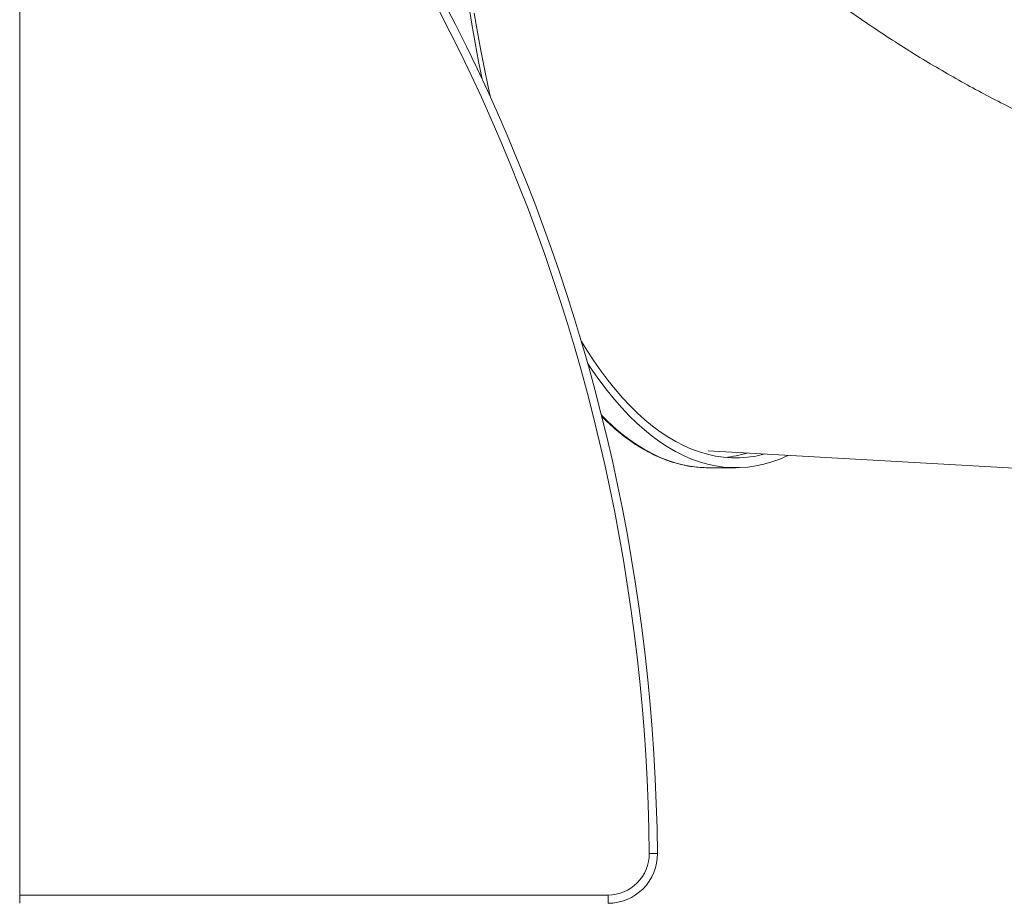
# Model space of a CAD drawing. Units: millimetres. Extents: x -74184 to -22930, y -11302 to 9948.
# Drawn here: x -69369 to -68771, y 3491 to 4027 of the extents above; entities that cross this region are included whole.
import ezdxf

# ---------------------------------------------------------------- set-up
doc = ezdxf.new("R2010")
doc.units = ezdxf.units.MM

msp = doc.modelspace()

# ---------------------------------------------------------------- linework, layer by layer
at = {"color": 7, "linetype": 'Continuous', "lineweight": 15}
for p, q in [((-69369.04, 4505.86), (-69369.04, 3491.02)), ((-68950.9, 3765.69), (-68717.67, 3752.39)), ((-68950.76, 3755.39), (-68934.21, 3755.39)), ((-69011.7, 3491.02), (-69011.7, 3496.02))]:
    msp.add_line(p, q, dxfattribs=at)
at = {"color": 8, "linetype": 'Continuous', "lineweight": 15}
msp.add_line((-69369.04, 3496.02), (-69011.7, 3496.02), dxfattribs=at)
at = {"color": 7, "linetype": 'Continuous', "lineweight": 15, "flags": 128}
for points in [[(-69088.16, 3991.23), (-69090.33, 4002.02), (-69092.44, 4013.27), (-69094.42, 4024.66), (-69096.27, 4036.19)], [(-69083.07, 3980.18), (-69084.49, 3986.59), (-69086.79, 3997.52), (-69088.97, 4008.62), (-69091.02, 4019.87), (-69092.94, 4031.26)], [(-68916.48, 3763.73), (-68917.16, 3763.55), (-68922.02, 3762.49), (-68926.89, 3761.79), (-68931.77, 3761.44), (-68936.65, 3761.44), (-68941.53, 3761.79), (-68946.41, 3762.49), (-68951.27, 3763.55), (-68956.12, 3764.96), (-68960.95, 3766.71), (-68965.76, 3768.82), (-68970.54, 3771.27), (-68975.3, 3774.06), (-68980.02, 3777.2), (-68984.71, 3780.68), (-68989.35, 3784.49), (-68993.95, 3788.64), (-68998.5, 3793.12), (-69003, 3797.92), (-69007.44, 3803.05), (-69011.83, 3808.49), (-69016.15, 3814.25), (-69020.41, 3820.32), (-69024.59, 3826.7), (-69027.85, 3831.95)], [(-68902.24, 3762.91), (-68902.52, 3762.79), (-68907.35, 3760.69), (-68912.2, 3758.94), (-68917.08, 3757.54), (-68921.96, 3756.49), (-68926.86, 3755.79), (-68931.76, 3755.44), (-68936.66, 3755.44), (-68941.57, 3755.79), (-68946.46, 3756.49), (-68951.35, 3757.54), (-68956.22, 3758.94), (-68961.08, 3760.69), (-68965.91, 3762.79), (-68970.72, 3765.23), (-68975.5, 3768.01), (-68980.24, 3771.13), (-68984.96, 3774.6), (-68989.63, 3778.39), (-68994.25, 3782.53), (-68998.83, 3786.99), (-69003.36, 3791.77), (-69007.83, 3796.88), (-69012.24, 3802.3), (-69016.59, 3808.04), (-69020.88, 3814.09), (-69024.08, 3818.87)], [(-68986.7, 3521.23), (-68985.73, 3521.23), (-68984.79, 3521.24), (-68983.93, 3521.25), (-68983.17, 3521.25), (-68982.55, 3521.26), (-68982.08, 3521.26), (-68981.8, 3521.27), (-68981.7, 3521.27)]]:
    msp.add_lwpolyline(points, dxfattribs=at)
at = {"color": 8, "linetype": 'Continuous', "lineweight": 15, "flags": 128}
msp.add_lwpolyline([(-69015.67, 3787.28), (-69013.09, 3784.71), (-69008.49, 3780.42), (-69003.84, 3776.45), (-68999.15, 3772.82), (-68994.42, 3769.53), (-68989.66, 3766.58), (-68984.86, 3763.96), (-68980.04, 3761.7), (-68975.2, 3759.77), (-68970.33, 3758.2), (-68965.45, 3756.97), (-68960.56, 3756.1), (-68955.66, 3755.57), (-68950.76, 3755.39)], dxfattribs=at)
at = {"color": 7, "linetype": 'Continuous', "lineweight": 15}
for centre, radius, start, end in [((-70113.27, 3511.97), 1131.6, 0.47063, 48.87679), ((-68947.53, 3832.68), 71.32, 275.54196, 286.58997), ((-69011.7, 3521.02), 30, 270, 0.47063), ((-69011.7, 3521.02), 25, 270, 0.47063)]:
    msp.add_arc(centre, radius, start, end, dxfattribs=at)
at = {"color": 8, "linetype": 'Continuous', "lineweight": 15}
msp.add_arc((-70113.27, 3511.97), 1126.6, 0.47063, 48.65441, dxfattribs=at)
at = {"color": 7, "linetype": 'Continuous', "lineweight": 15}
for points, knots in [([(-69001.82, 4153.79), (-69000.23, 4152.05), (-68994.94, 4146.23), (-68985.78, 4136.52), (-68974.28, 4124.75), (-68962.6, 4113.25), (-68950.75, 4102.03), (-68938.73, 4091.08), (-68926.56, 4080.4), (-68914.22, 4070.01), (-68901.74, 4059.91), (-68889.11, 4050.1), (-68876.34, 4040.57), (-68863.43, 4031.34), (-68850.39, 4022.41), (-68837.23, 4013.77), (-68823.94, 4005.43), (-68810.54, 3997.4), (-68797.02, 3989.67), (-68783.4, 3982.24), (-68769.67, 3975.12), (-68755.85, 3968.31), (-68741.93, 3961.8), (-68727.92, 3955.61), (-68713.83, 3949.72), (-68699.66, 3944.15), (-68685.42, 3938.89), (-68671.1, 3933.95), (-68656.73, 3929.31), (-68642.28, 3925.01), (-68632.02, 3922.11), (-68626.56, 3920.73), (-68625.96, 3920.58)], [0, 0, 0, 0, 0.0155338, 0.0518736, 0.088154, 0.1243381, 0.1604231, 0.1964067, 0.2322868, 0.2680617, 0.3037303, 0.3392912, 0.3747444, 0.4100894, 0.4453266, 0.4804563, 0.5154796, 0.5503982, 0.5852126, 0.6199256, 0.6545386, 0.6890544, 0.7234759, 0.7578052, 0.792046, 0.826201, 0.8602742, 0.8942687, 0.9281883, 0.9620368, 0.9958186, 1, 1, 1, 1]), ([(-69015.67, 3786.63), (-69014.51, 3785.47), (-69011.88, 3782.87), (-69007.74, 3779.17), (-69003.26, 3775.47), (-68998.74, 3772.08), (-68994.18, 3769), (-68989.59, 3766.22), (-68984.97, 3763.76), (-68980.32, 3761.61), (-68975.65, 3759.78), (-68970.97, 3758.26), (-68966.27, 3757.06), (-68961.57, 3756.17), (-68956.86, 3755.61), (-68953.26, 3755.41), (-68951.22, 3755.4), (-68950.76, 3755.39)], [0, 0, 0, 0, 0.0569039, 0.1282636, 0.1995909, 0.270875, 0.3421043, 0.4132658, 0.484348, 0.5553389, 0.6262303, 0.6970175, 0.7677025, 0.8382909, 0.9087987, 0.9792466, 1, 1, 1, 1])]:
    msp.add_open_spline(points, degree=3, knots=knots, dxfattribs=at)

doc.saveas('drawing.dxf')
